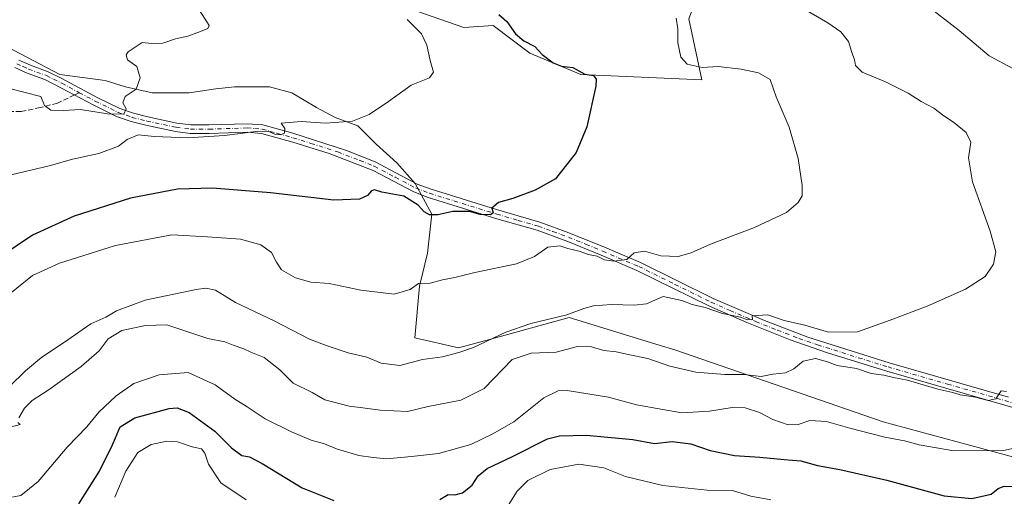
# Model space of a CAD drawing. Units: metres. Extents: x 553012 to 556469, y 4710129 to 4712468.
# Drawn here: x 553459 to 553776, y 4712077 to 4712231 of the extents above; entities that cross this region are included whole.
import ezdxf

# ---------------------------------------------------------------- set-up
doc = ezdxf.new("R2010")
doc.units = ezdxf.units.M
doc.header["$MEASUREMENT"] = 0
doc.linetypes.add('DGN Style 3', pattern=[2.307223, 1.648017, -0.659207])
doc.linetypes.add('DGN Style 4', pattern=[2.638475, 1.318413, -0.659207, 0.001648, -0.659207])
for name, color, linetype, lineweight in [('Camino Cxs', 7, 'Continuous', 0), ('Camino eje', 30, 'DGN Style 4', 13), ('Cultivos herbáceos CxS', 92, 'Continuous', 0), ('Curva de nivel maestra', 30, 'Continuous', 30), ('Curva de nivel normal', 30, 'Continuous', 0), ('Matorral CxS', 135, 'Continuous', 0), ('Senda', 7, 'DGN Style 3', 0), ('Senda no paivmentada conexión', 7, 'DGN Style 3', 0)]:
    doc.layers.add(name, color=color, linetype=linetype, lineweight=lineweight)

# ---------------------------------------------------------------- blocks, each defined once
blk = doc.blocks.new('*U3')
at = {"layer": 'Cultivos herbáceos CxS', "color": 92, "linetype": 'Continuous', "lineweight": 0}
for points in [[(553808.7821, 4712081.8607, 647.742), (553737.2539, 4712101.1101, 643.3059), (553670.2021, 4712124.3025, 637.5142), (553665.1893, 4712125.8367, 637.2142), (553636.1883, 4712134.7119, 635.0085), (553610.5615, 4712127.6737, 634.3605), (553600.6165, 4712124.9423, 634.1027), (553586.5085, 4712128.2047, 632.7621), (553587.9669, 4712144.8803, 629.6678), (553590.6127, 4712155.4635, 628.2713), (553591.9357, 4712168.0313, 624.643), (553586.6441, 4712177.9533, 622.8804), (553580.6909, 4712184.5679, 621.9641), (553574.0763, 4712190.5209, 621.1471), (553568.1231, 4712196.4741, 620.069), (553560.8471, 4712199.1199, 619.234), (553554.8939, 4712202.4273, 618.3496), (553546.9565, 4712207.0575, 617.5652), (553539.6803, 4712209.0419, 617.1792), (553528.4355, 4712209.0419, 616.358), (553522.4825, 4712208.3803, 616.055), (553513.8835, 4712207.0575, 615.7418), (553501.9771, 4712207.0575, 615.221), (553493.3783, 4712209.0419, 615.0425), (553486.7637, 4712211.0261, 614.8761), (553472.2115, 4712213.0105, 612.2175), (553450.8641, 4712224.2215, 611.1404)], [(553439.6441, 4712303.1107, 619.3172), (553492.7717, 4712278.9869, 618.829), (553489.1039, 4712268.9051, 616.2201), (553551.9065, 4712249.5563, 620.9325), (553581.4913, 4712242.9797, 622.2581), (553586.8273, 4712233.4907, 621.3484), (553602.2403, 4712228.1525, 622.4736), (553611.7255, 4712228.7453, 623.7624), (553623.5825, 4712219.8495, 624.2361), (553639.9609, 4712212.9909, 625.3325), (553678.9301, 4712211.2975, 628.4241), (553674.7273, 4712230.9115, 631.1111), (553679.7693, 4712244.2009, 634.6443), (553678.3943, 4712248.7843, 635.8754), (553671.9785, 4712252.4497, 636.812), (553672.3115, 4712259.9247, 637.6356), (553696.2675, 4712279.4891, 643.8054), (553702.2259, 4712290.4875, 647.4857), (553709.5589, 4712302.4035, 651.8865), (553715.5161, 4712307.4443, 653.4967), (553741.6393, 4712299.6539, 654.0846), (553756.7627, 4712293.6959, 654.4495), (553766.8445, 4712274.9059, 650.9115), (553779.2183, 4712252.4485, 649.1606)]]:
    blk.add_polyline3d(points, dxfattribs=at)
blk = doc.blocks.new('*U9')
at = {"layer": 'Matorral CxS', "color": 135, "linetype": 'Continuous', "lineweight": 0}
blk.add_polyline3d([(553674.7273, 4712230.9115, 631.1111), (553678.9301, 4712211.2975, 628.4241), (553639.9609, 4712212.9909, 625.3325), (553623.5825, 4712219.8495, 624.2361), (553611.7255, 4712228.7453, 623.7624), (553602.2403, 4712228.1525, 622.4736), (553586.8273, 4712233.4907, 621.3484)], dxfattribs=at)
blk = doc.blocks.new('*U20')
at = {"layer": 'Matorral CxS', "color": 135, "linetype": 'Continuous', "lineweight": 0}
blk.add_polyline3d([(553450.8641, 4712224.2215, 611.1404), (553472.2115, 4712213.0105, 612.2175), (553486.7637, 4712211.0261, 614.8761), (553493.3783, 4712209.0419, 615.0425), (553501.9771, 4712207.0575, 615.221), (553513.8835, 4712207.0575, 615.7418), (553522.4825, 4712208.3803, 616.055), (553528.4355, 4712209.0419, 616.358), (553539.6803, 4712209.0419, 617.1792), (553546.9565, 4712207.0575, 617.5652), (553554.8939, 4712202.4273, 618.3496), (553560.8471, 4712199.1199, 619.234), (553568.1231, 4712196.4741, 620.069), (553574.0763, 4712190.5209, 621.1471), (553580.6909, 4712184.5679, 621.9641), (553586.6441, 4712177.9533, 622.8804), (553591.9357, 4712168.0313, 624.643), (553590.6127, 4712155.4635, 628.2713), (553587.9669, 4712144.8803, 629.6678), (553586.5085, 4712128.2047, 632.7621), (553600.6165, 4712124.9423, 634.1027), (553610.5615, 4712127.6737, 634.3605), (553636.1883, 4712134.7119, 635.0085), (553665.1893, 4712125.8367, 637.2142), (553670.2021, 4712124.3025, 637.5142), (553737.2539, 4712101.1101, 643.3059), (553808.7821, 4712081.8607, 647.742)], dxfattribs=at)

msp = doc.modelspace()

# ---------------------------------------------------------------- linework, layer by layer
at = {"layer": 'Camino Cxs', "color": 7, "linetype": 'Continuous', "lineweight": 0}
for points in [[(553459.0301, 4712217.6501, 611.4724), (553462.7301, 4712216.0101, 611.8748), (553468.4701, 4712213.9101, 612.1626), (553472.8801, 4712211.7101, 612.9584), (553484.1801, 4712205.6501, 614.6435), (553491.5201, 4712202.0801, 615.2344), (553495.9301, 4712200.5101, 615.9685), (553500.5701, 4712199.3701, 616.301), (553509.9301, 4712197.3501, 617.0521), (553514.3501, 4712196.7701, 617.7612), (553520.2401, 4712196.7701, 618.4078), (553532.5601, 4712197.1701, 619.431), (553537.5301, 4712196.7701, 619.8318), (553547.2501, 4712194.0801, 620.4214), (553564.5301, 4712188.5401, 621.4139), (553573.7901, 4712184.8301, 622.038), (553587.3101, 4712177.7301, 623.1996), (553591.7201, 4712176.0501, 623.7039), (553612.8501, 4712169.4901, 625.3139), (553626.7401, 4712165.4501, 626.9784), (553636.0901, 4712162.0501, 627.7072), (553647.5301, 4712157.4101, 628.8429), (553659.1601, 4712152.4401, 630.5924), (553682.5301, 4712140.9001, 633.9238), (553699.1201, 4712133.7601, 635.2226), (553713.0001, 4712128.4601, 635.9323), (553739.2601, 4712120.1401, 638.1626), (553777.6701, 4712109.1101, 640.5602)], [(553459.0301, 4712217.6501, 611.4724), (553462.7301, 4712216.0101, 611.8748), (553468.4701, 4712213.9101, 612.1626), (553472.8801, 4712211.7101, 612.9584), (553484.1801, 4712205.6501, 614.6435), (553491.5201, 4712202.0801, 615.2344), (553495.9301, 4712200.5101, 615.9685), (553500.5701, 4712199.3701, 616.301), (553509.9301, 4712197.3501, 617.0521), (553514.3501, 4712196.7701, 617.7612), (553520.2401, 4712196.7701, 618.4078), (553532.5601, 4712197.1701, 619.431), (553537.5301, 4712196.7701, 619.8318), (553547.2501, 4712194.0801, 620.4214), (553564.5301, 4712188.5401, 621.4139), (553573.7901, 4712184.8301, 622.038), (553587.3101, 4712177.7301, 623.1996), (553591.7201, 4712176.0501, 623.7039), (553612.8501, 4712169.4901, 625.3139), (553626.7401, 4712165.4501, 626.9784), (553636.0901, 4712162.0501, 627.7072), (553647.5301, 4712157.4101, 628.8429), (553659.1601, 4712152.4401, 630.5924), (553682.5301, 4712140.9001, 633.9238), (553699.1201, 4712133.7601, 635.2226), (553713.0001, 4712128.4601, 635.9323), (553739.2601, 4712120.1401, 638.1626), (553777.6701, 4712109.1101, 640.5602)], [(553782.8501, 4712104.7101, 642.4066), (553738.4701, 4712117.4901, 639.1631), (553719.4301, 4712123.4101, 637.8451), (553707.3501, 4712127.5701, 636.9296), (553693.4501, 4712133.1301, 636.0695), (553681.3701, 4712138.4001, 634.8285), (553658.0101, 4712149.9301, 631.7294), (553646.4701, 4712154.8601, 630.073), (553635.8001, 4712159.2001, 628.7433), (553625.8801, 4712162.8301, 627.5636), (553612.9301, 4712166.5701, 625.9666), (553590.8201, 4712173.4401, 624.2122), (553586.1701, 4712175.2101, 624.2188), (553573.1101, 4712182.1101, 622.5708), (553558.8901, 4712187.5701, 621.8553), (553547.2801, 4712191.1801, 621.3363), (553537.1701, 4712194.0101, 620.7847), (553532.4901, 4712194.4101, 620.6637), (553520.2901, 4712194.0101, 619.6829), (553514.1701, 4712194.0101, 619.1135), (553509.4601, 4712194.6301, 618.6462), (553499.9501, 4712196.6801, 617.2064), (553495.1401, 4712197.8601, 616.7703), (553490.4501, 4712199.5301, 616.4243), (553482.9301, 4712203.1901, 614.733), (553472.7701, 4712208.6501, 613.0032), (553467.3701, 4712211.3701, 612.4347), (553461.6901, 4712213.4501, 611.9031), (553457.7301, 4712215.2101, 611.6787)], [(553782.8501, 4712104.7101, 642.4066), (553738.4701, 4712117.4901, 639.1631), (553719.4301, 4712123.4101, 637.8451), (553707.3501, 4712127.5701, 636.9296), (553693.4501, 4712133.1301, 636.0695), (553681.3701, 4712138.4001, 634.8285), (553658.0101, 4712149.9301, 631.7294), (553646.4701, 4712154.8601, 630.073), (553635.8001, 4712159.2001, 628.7433), (553625.8801, 4712162.8301, 627.5636), (553612.9301, 4712166.5701, 625.9666), (553590.8201, 4712173.4401, 624.2122), (553586.1701, 4712175.2101, 624.2188), (553573.1101, 4712182.1101, 622.5708), (553558.8901, 4712187.5701, 621.8553), (553547.2801, 4712191.1801, 621.3363), (553537.1701, 4712194.0101, 620.7847), (553532.4901, 4712194.4101, 620.6637), (553520.2901, 4712194.0101, 619.6829), (553514.1701, 4712194.0101, 619.1135), (553509.4601, 4712194.6301, 618.6462), (553499.9501, 4712196.6801, 617.2064), (553495.1401, 4712197.8601, 616.7703), (553490.4501, 4712199.5301, 616.4243), (553482.9301, 4712203.1901, 614.733), (553472.7701, 4712208.6501, 613.0032), (553467.3701, 4712211.3701, 612.4347), (553461.6901, 4712213.4501, 611.9031), (553457.7301, 4712215.2101, 611.6787)]]:
    msp.add_polyline3d(points, dxfattribs=at)
at = {"layer": 'Camino eje', "color": 30, "linetype": 'DGN Style 4', "lineweight": 13}
for points in [[(553458.3801, 4712216.4301, 611.5321), (553460.3601, 4712215.5501, 611.7591), (553462.2101, 4712214.7301, 611.8703), (553467.9201, 4712212.6401, 612.0638), (553470.1251, 4712211.5401, 612.6312), (553472.8251, 4712210.1801, 612.9775), (553478.4751, 4712207.1501, 613.6679)], [(553478.4751, 4712207.1501, 613.6679), (553483.5551, 4712204.4201, 614.6729), (553490.9851, 4712200.8051, 615.8032), (553495.5351, 4712199.1851, 616.3493), (553500.2601, 4712198.0251, 616.5152), (553509.6951, 4712195.9901, 617.8411), (553514.2601, 4712195.3901, 618.4353), (553520.2651, 4712195.3901, 619.0451), (553532.5251, 4712195.7901, 620.0467), (553535.0101, 4712195.5901, 620.1865), (553537.3501, 4712195.3901, 620.3034), (553542.2101, 4712194.0451, 620.5432), (553547.2651, 4712192.6301, 620.6402), (553553.0701, 4712190.8251, 621.2495), (553561.7101, 4712188.0551, 621.5036), (553568.8201, 4712185.3251, 622.0793), (553573.4501, 4712183.4701, 622.2297), (553580.2101, 4712179.9201, 623.0993), (553586.7401, 4712176.4701, 623.6512), (553591.2701, 4712174.7451, 623.9235), (553601.8351, 4712171.4651, 625.1198), (553612.8901, 4712168.0301, 625.4576), (553619.8351, 4712166.0101, 626.396), (553626.3101, 4712164.1401, 627.2482), (553630.9851, 4712162.4401, 627.4467), (553635.9451, 4712160.6251, 628.2178), (553641.6651, 4712158.3051, 628.6963), (553647.0001, 4712156.1351, 629.4435), (553658.5851, 4712151.1851, 631.1289), (553670.2701, 4712145.4151, 633.1309), (553681.9501, 4712139.6501, 634.3486), (553687.9901, 4712137.0151, 634.6649), (553696.2851, 4712133.4451, 635.6055), (553703.2351, 4712130.6651, 636.1997), (553710.1751, 4712128.0151, 636.3956), (553716.2151, 4712125.9351, 636.9229), (553729.3451, 4712121.7751, 637.9011), (553738.8651, 4712118.8151, 638.658), (553758.0701, 4712113.3001, 639.5066), (553780.2601, 4712106.9101, 641.2326)]]:
    msp.add_polyline3d(points, dxfattribs=at)
at = {"layer": 'Cultivos herbáceos CxS', "color": 92, "linetype": 'Continuous', "lineweight": 0}
for points in [[(553492.7717, 4712278.9869, 618.829), (553489.1039, 4712268.9051, 616.2201), (553551.9065, 4712249.5563, 620.9325), (553581.4913, 4712242.9797, 622.2581), (553586.8273, 4712233.4907, 621.3484), (553602.2403, 4712228.1525, 622.4736), (553611.7255, 4712228.7453, 623.7624), (553623.5825, 4712219.8495, 624.2361), (553639.9609, 4712212.9909, 625.3325), (553678.9301, 4712211.2975, 628.4241), (553674.7273, 4712230.9115, 631.1111), (553679.7693, 4712244.2009, 634.6443), (553678.3943, 4712248.7843, 635.8754), (553671.9785, 4712252.4497, 636.812), (553672.3115, 4712259.9247, 637.6356), (553696.2675, 4712279.4891, 643.8054), (553702.2259, 4712290.4875, 647.4857), (553709.5589, 4712302.4035, 651.8865), (553715.5161, 4712307.4443, 653.4967), (553741.6393, 4712299.6539, 654.0846), (553756.7627, 4712293.6959, 654.4495), (553766.8445, 4712274.9059, 650.9115), (553779.2183, 4712252.4485, 649.1606)], [(553450.8641, 4712224.2215, 611.1404), (553472.2115, 4712213.0105, 612.2175), (553486.7637, 4712211.0261, 614.8761), (553493.3783, 4712209.0419, 615.0425), (553501.9771, 4712207.0575, 615.221), (553513.8835, 4712207.0575, 615.7418), (553522.4825, 4712208.3803, 616.055), (553528.4355, 4712209.0419, 616.358), (553539.6803, 4712209.0419, 617.1792), (553546.9565, 4712207.0575, 617.5652), (553554.8939, 4712202.4273, 618.3496), (553560.8471, 4712199.1199, 619.234), (553568.1231, 4712196.4741, 620.069), (553574.0763, 4712190.5209, 621.1471), (553580.6909, 4712184.5679, 621.9641), (553586.6441, 4712177.9533, 622.8804), (553591.9357, 4712168.0313, 624.643), (553590.6127, 4712155.4635, 628.2713), (553587.9669, 4712144.8803, 629.6678), (553586.5085, 4712128.2047, 632.7621), (553600.6165, 4712124.9423, 634.1027), (553610.5615, 4712127.6737, 634.3605), (553636.1883, 4712134.7119, 635.0085), (553665.1893, 4712125.8367, 637.2142), (553670.2021, 4712124.3025, 637.5142), (553737.2539, 4712101.1101, 643.3059), (553808.7821, 4712081.8607, 647.742)]]:
    msp.add_polyline3d(points, dxfattribs=at)
at = {"layer": 'Curva de nivel maestra', "color": 30, "linetype": 'Continuous', "lineweight": 30, "flags": 128}
for points, elevation in [([(553613.52, 4712232.3801), (553616.17, 4712230.1201), (553618.9, 4712226.0801), (553621.62, 4712223.8001), (553625.13, 4712221.9801), (553627.5, 4712219.4101), (553631, 4712216.7101), (553633.73, 4712215.7401), (553637.37, 4712215.2601), (553641.2, 4712213.1101), (553644.02, 4712212.6401), (553644.94, 4712211.5301), (553644.78, 4712209.2701), (553641.89, 4712196.1401), (553638.43, 4712187.9301), (553631.77, 4712179.4001), (553625.28, 4712175.7801), (553618.06, 4712173.0501), (553613.46, 4712171.7501), (553611.33, 4712169.9101), (553611.7, 4712168.4901), (553610.89, 4712167.8101), (553607.6, 4712167.9401), (553604.08, 4712168.8901), (553598.8, 4712168.9201), (553593.9, 4712167.8601), (553591.21, 4712167.7701), (553589.47, 4712168.7501), (553587.59, 4712170.8801), (553582.97, 4712173.8101), (553575.92, 4712175.0901), (553573.52, 4712175.8101), (553572.61, 4712175.5701), (553571.28, 4712173.9901), (553568.74, 4712172.8201), (553560.41, 4712172.5701), (553540.08, 4712174.9001), (553521.41, 4712176.3901), (553510.12, 4712176.0901), (553494.92, 4712173.2101), (553476.8, 4712167.3801), (553463.42, 4712161.3001), (553453.19, 4712154.4301)], 625), ([(553478.32, 4712074.6901), (553485.03, 4712085.2901), (553489.22, 4712093.7601), (553491.59, 4712099.5301), (553496.33, 4712102.3901), (553507.43, 4712105.4201), (553509.96, 4712105.6501), (553513.87, 4712104.1601), (553522.16, 4712098.1801), (553527.5, 4712092.8001), (553530.86, 4712090.3301), (553533.3, 4712089.8901), (553537.37, 4712087.6801), (553550.23, 4712079.9101), (553560.4, 4712075.8001)], 650), ([(553594.58, 4712076.1101), (553597.28, 4712077.7201), (553599.43, 4712077.6201), (553601.86, 4712078.2801), (553605.01, 4712080.7101), (553606.93, 4712083.7101), (553609.78, 4712086.1601), (553617.93, 4712090.0201), (553629.26, 4712095.7001), (553633.12, 4712096.6101), (553641.78, 4712096.8101), (553656.7, 4712095.5001), (553663.67, 4712094.1801), (553669.39, 4712094.7601), (553675.35, 4712094.0401), (553681.6, 4712091.8701), (553689.48, 4712090.3501), (553697.55, 4712089.7501), (553705.46, 4712089.0001), (553710.75, 4712088.6201), (553716.17, 4712087.0501), (553723.4, 4712085.8001), (553738.49, 4712082.4101), (553756.96, 4712077.3601), (553765.88, 4712076.4301), (553772.09, 4712077.8201), (553774.32, 4712079.6501), (553776.28, 4712080.3801), (553781.33, 4712080.2001)], 650)]:
    msp.add_lwpolyline(points, dxfattribs=dict(at, elevation=elevation))
at = {"layer": 'Curva de nivel normal', "color": 30, "linetype": 'Continuous', "lineweight": 0, "flags": 128}
for points, elevation in [([(553779.05, 4712214.9501), (553771.4, 4712219.0201), (553761.81, 4712227.1901), (553745.21, 4712240.0801)], 640), ([(553706.69, 4712237.2001), (553719.44, 4712229.6401), (553723.68, 4712226.7201), (553726.1, 4712223.6501), (553727.19, 4712220.0701), (553728.1, 4712217.8701), (553728.42, 4712215.9101), (553730.51, 4712213.7201), (553738.02, 4712210.5901), (553745.36, 4712206.9401), (553749.58, 4712204.3001), (553753.58, 4712202.1601), (553756.81, 4712199.6701), (553760, 4712197.6601), (553764.05, 4712194.2801), (553765.57, 4712191.2401), (553764.75, 4712186.1401), (553766.06, 4712178.4201), (553771.75, 4712162.5501), (553773.54, 4712155.8601), (553772.82, 4712151.9201), (553770.18, 4712148.0001), (553763.85, 4712143.9101), (553751.42, 4712138.3501), (553739.54, 4712133.8801), (553729, 4712130.1701), (553719.73, 4712130.0701), (553712.1, 4712132.2401), (553705.41, 4712133.8101), (553700.17, 4712135.5601), (553695.14, 4712135.2901), (553695.27, 4712134.1401), (553693.62, 4712133.9701), (553691.32, 4712134.8201), (553685.54, 4712136.0701), (553680.01, 4712138.0101), (553675.83, 4712138.9201), (553672.52, 4712140.2701), (553666.42, 4712141.5601), (553661.15, 4712139.1001), (553657.11, 4712138.7201), (553649.82, 4712138.9601), (553644.03, 4712138.4601), (553640.94, 4712137.6401), (553635.48, 4712135.5901), (553623.83, 4712132.8201), (553615.84, 4712130.0301), (553605.39, 4712125.0701), (553600.68, 4712123.4801), (553595.38, 4712122.0401), (553589.03, 4712121.2701), (553581.72, 4712119.3401), (553575.71, 4712120.0601), (553571.06, 4712121.9901), (553565.1, 4712123.4201), (553558.28, 4712125.6401), (553552.56, 4712127.7401), (553541.19, 4712133.6801), (553528.81, 4712139.5501), (553522.34, 4712143.6001), (553519.26, 4712144.2301), (553516.14, 4712143.8001), (553499.74, 4712140.3501), (553490.42, 4712136.9301), (553487.07, 4712134.9001), (553482.24, 4712132.6601), (553473.4, 4712126.5701), (553466.44, 4712121.9201), (553461.14, 4712117.5901), (553455.99, 4712112.5401)], 635), ([(553515.6, 4712236.1401), (553520.31, 4712228.7901), (553519.88, 4712227.8701), (553517.47, 4712226.8601), (553513.41, 4712225.3501), (553509.41, 4712224.4501), (553505.41, 4712223.1001), (553501.74, 4712223.0201), (553498.7, 4712223.2801), (553494.21, 4712220.2701), (553493.52, 4712219.2901), (553493.95, 4712217.7801), (553497.03, 4712215.5401), (553498.12, 4712211.9101), (553496.76, 4712208.2401), (553493.29, 4712205.9101), (553492.55, 4712203.9101), (553493.62, 4712201.9101), (553492.86, 4712200.2401), (553487.6, 4712200.3101), (553478.86, 4712201.7001), (553473.4, 4712201.3801), (553469.3, 4712201.5001), (553467.29, 4712203.0501), (553466.11, 4712205.9101), (553456.02, 4712208.5401)], 615), ([(553448.22, 4712136.0601), (553463.42, 4712148.2501), (553472.09, 4712152.2101), (553490.1, 4712157.9501), (553508.27, 4712161.3201), (553519.74, 4712160.7401), (553530.41, 4712159.9401), (553536.97, 4712158.1201), (553540.39, 4712155.7001), (553541.94, 4712152.5601), (553543.61, 4712150.1401), (553548.05, 4712147.5601), (553552.99, 4712146.1601), (553558.89, 4712145.7401), (553569.08, 4712143.6001), (553579.83, 4712142.3001), (553585.03, 4712143.7401), (553587.73, 4712145.6801), (553591.4, 4712145.7601), (553595.4, 4712146.8401), (553599.4, 4712147.5801), (553605.8, 4712149.2301), (553619.25, 4712152.0401), (553625.07, 4712154.3401), (553629.32, 4712157.3501), (553633.15, 4712157.8301), (553635.82, 4712156.9201), (553639.47, 4712156.1401), (553642.38, 4712155.0401), (553645.2, 4712154.4801), (553647.53, 4712153.3601), (553650.62, 4712152.8701), (553654.76, 4712153.4501), (553657.09, 4712155.5501), (553660.44, 4712156.0801), (553665.71, 4712154.5801), (553671.32, 4712154.4401), (553675.45, 4712155.6201), (553681.68, 4712158.3401), (553695.89, 4712163.7201), (553706.16, 4712168.6101), (553709.98, 4712171.7501), (553711.2, 4712173.9101), (553711.2, 4712177.2401), (553709.96, 4712185.9101), (553706.99, 4712196.0401), (553702.9, 4712205.7601), (553700.88, 4712211.3601), (553697.19, 4712213.5301), (553691.57, 4712214.7301), (553684.18, 4712215.6101), (553679.06, 4712215.2801), (553674.19, 4712216.3601), (553672.16, 4712218.5501), (553671.14, 4712223.1901), (553671.23, 4712227.7501), (553670.62, 4712231.1401)], 630), ([(553454.3, 4712180.1401), (553469.16, 4712183.7501), (553476.27, 4712185.7101), (553484.8, 4712187.6001), (553491.09, 4712189.8801), (553493.84, 4712192.0801), (553497.41, 4712193.5701), (553502.74, 4712193.0801), (553513.41, 4712192.6101), (553525.27, 4712193.3501), (553535.32, 4712194.6901), (553539.75, 4712194.5901), (553541.41, 4712193.8201), (553543.26, 4712193.5301), (553544.54, 4712194.1001), (553544.7, 4712195.6501), (553543.48, 4712197.3401), (553549.88, 4712197.9101), (553557.78, 4712197.2801), (553566.41, 4712198.0101), (553571.8, 4712200.1001), (553578.01, 4712204.3001), (553585.3, 4712209.6201), (553591.28, 4712211.9201), (553592.54, 4712213.7601), (553591.48, 4712217.4701), (553590.37, 4712222.4701), (553588.7, 4712226.0801), (553584.02, 4712230.7401)], 620), ([(553458.97, 4712102.4201), (553460.84, 4712105.5901), (553463.32, 4712107.9801), (553468.83, 4712111.5101), (553479.07, 4712119.0101), (553484.92, 4712124.0401), (553487.75, 4712127.8301), (553492.17, 4712130.5801), (553499.76, 4712132.2201), (553506.67, 4712132.4101), (553519.87, 4712128.0101), (553525.38, 4712126.8801), (553528.01, 4712125.8501), (553531.46, 4712124.6401), (553533.75, 4712123.6001), (553538, 4712121.8401), (553543, 4712117.8401), (553547.38, 4712113.5601), (553553.44, 4712110.6001), (553557.53, 4712108.2201), (553565.4, 4712106.1401), (553569.74, 4712105.7001), (553575.4, 4712104.8701), (553584.2, 4712104.5201), (553590.77, 4712106.0401), (553601.29, 4712108.1601), (553608.8, 4712111.9201), (553617.86, 4712121.2101), (553623.94, 4712123.2601), (553632.05, 4712123.5401), (553638.9, 4712125.3801), (553643.39, 4712125.3001), (553647.37, 4712124.1701), (553651.38, 4712123.7401), (553655.72, 4712122.7301), (553661.56, 4712121.5401), (553668.59, 4712119.1201), (553676.94, 4712117.1801), (553686.36, 4712116.3801), (553692.43, 4712116.3401), (553698.07, 4712115.7201), (553701.76, 4712116.4501), (553705.83, 4712116.9801), (553708.55, 4712118.2601), (553711.56, 4712120.6701), (553715.5, 4712121.5501), (553719.41, 4712120.5001), (553722.47, 4712119.3201), (553728.71, 4712118.2801), (553733.46, 4712116.7501), (553737.57, 4712116.1901), (553740.67, 4712115.4301), (553745.12, 4712114.5501), (553754.91, 4712111.6801), (553759.72, 4712110.5901), (553762.11, 4712109.8701), (553767.03, 4712109.1001), (553771.1, 4712108.0701), (553773.61, 4712108.5801), (553775.25, 4712111.1101), (553776.99, 4712110.8801)], 640), ([(553455.09, 4712076.5301), (553459.61, 4712077.4401), (553465.19, 4712081.8901), (553474.53, 4712092.9501), (553480.88, 4712099.5101), (553484.77, 4712104.2101), (553490.31, 4712109.5401), (553496.04, 4712113.5201), (553504.18, 4712116.3101), (553513.51, 4712117.0201), (553522.25, 4712113.0901), (553528.59, 4712108.4301), (553532.5, 4712106.0201), (553538.37, 4712102.1601), (553546.79, 4712097.8801), (553553.14, 4712095.2001), (553557.42, 4712094.0801), (553561.25, 4712092.4001), (553568.5, 4712090.2701), (553573.15, 4712089.6601), (553577.36, 4712089.2301), (553585.4, 4712090.0201), (553594.15, 4712090.9801), (553604.55, 4712093.9001), (553611.44, 4712097.1601), (553618.4, 4712101.1801), (553628.07, 4712108.8701), (553632.67, 4712111.1301), (553635.6, 4712111.1901), (553648.84, 4712109.1201), (553657.92, 4712106.6601), (553666.39, 4712105.1301), (553672.47, 4712104.0801), (553681.36, 4712104.5401), (553688.65, 4712105.7201), (553692.84, 4712105.6501), (553697.44, 4712104.1201), (553701.75, 4712101.9501), (553706.69, 4712100.1701), (553709.9, 4712100.2501), (553713.7, 4712101.5901), (553719.1, 4712101.2201), (553726.62, 4712099.1001), (553737.81, 4712096.2501), (553744.12, 4712094.9801), (553748.9, 4712093.6901), (553760.05, 4712091.8501), (553776.04, 4712091.8801), (553792.7, 4712095.6001)], 645), ([(553456.69, 4712099.5301), (553459.46, 4712100.2701), (553458.68, 4712100.9801)], 640), ([(553532.19, 4712076.0601), (553524.1, 4712081.5501), (553520.1, 4712087.4801), (553518.9, 4712091.0801), (553517.79, 4712092.4401), (553514.86, 4712093.0901), (553510.08, 4712094.6701), (553506.71, 4712094.9601), (553501.62, 4712093.8201), (553497.38, 4712091.3201), (553493.43, 4712085.2801), (553489.89, 4712076.8901)], 655), ([(553701.15, 4712076.0301), (553694.65, 4712077.1901), (553688.84, 4712079.0501), (553680.64, 4712079.1801), (553666.39, 4712080.6001), (553654.38, 4712083.5901), (553647.42, 4712086.2901), (553639.33, 4712087.5301), (553630.07, 4712085.8101), (553622.93, 4712082.2001), (553619.47, 4712078.8501), (553616.52, 4712074.1701)], 655)]:
    msp.add_lwpolyline(points, dxfattribs=dict(at, elevation=elevation))
at = {"layer": 'Matorral CxS', "color": 135, "linetype": 'Continuous', "lineweight": 0}
for points in [[(553492.7717, 4712278.9869, 618.829), (553489.1039, 4712268.9051, 616.2201), (553551.9065, 4712249.5563, 620.9325), (553581.4913, 4712242.9797, 622.2581), (553586.8273, 4712233.4907, 621.3484), (553602.2403, 4712228.1525, 622.4736), (553611.7255, 4712228.7453, 623.7624), (553623.5825, 4712219.8495, 624.2361), (553639.9609, 4712212.9909, 625.3325), (553678.9301, 4712211.2975, 628.4241), (553674.7273, 4712230.9115, 631.1111), (553679.7693, 4712244.2009, 634.6443), (553678.3943, 4712248.7843, 635.8754), (553671.9785, 4712252.4497, 636.812), (553672.3115, 4712259.9247, 637.6356), (553696.2675, 4712279.4891, 643.8054), (553702.2259, 4712290.4875, 647.4857), (553709.5589, 4712302.4035, 651.8865), (553715.5161, 4712307.4443, 653.4967), (553741.6393, 4712299.6539, 654.0846), (553756.7627, 4712293.6959, 654.4495), (553766.8445, 4712274.9059, 650.9115), (553779.2183, 4712252.4485, 649.1606)], [(553450.8641, 4712224.2215, 611.1404), (553472.2115, 4712213.0105, 612.2175), (553486.7637, 4712211.0261, 614.8761), (553493.3783, 4712209.0419, 615.0425), (553501.9771, 4712207.0575, 615.221), (553513.8835, 4712207.0575, 615.7418), (553522.4825, 4712208.3803, 616.055), (553528.4355, 4712209.0419, 616.358), (553539.6803, 4712209.0419, 617.1792), (553546.9565, 4712207.0575, 617.5652), (553554.8939, 4712202.4273, 618.3496), (553560.8471, 4712199.1199, 619.234), (553568.1231, 4712196.4741, 620.069), (553574.0763, 4712190.5209, 621.1471), (553580.6909, 4712184.5679, 621.9641), (553586.6441, 4712177.9533, 622.8804), (553591.9357, 4712168.0313, 624.643), (553590.6127, 4712155.4635, 628.2713), (553587.9669, 4712144.8803, 629.6678), (553586.5085, 4712128.2047, 632.7621), (553600.6165, 4712124.9423, 634.1027), (553610.5615, 4712127.6737, 634.3605), (553636.1883, 4712134.7119, 635.0085), (553665.1893, 4712125.8367, 637.2142), (553670.2021, 4712124.3025, 637.5142), (553737.2539, 4712101.1101, 643.3059), (553808.7821, 4712081.8607, 647.742)]]:
    msp.add_polyline3d(points, dxfattribs=at)
at = {"layer": 'Senda', "color": 7, "linetype": 'DGN Style 3', "lineweight": 0}
msp.add_polyline3d([(553476.9363, 4712206.4112, 613.6811), (553471.4565, 4712203.7799, 614.6207), (553465.9001, 4712202.3511, 615.6867), (553459.7089, 4712201.0811, 615.9491), (553448.9139, 4712201.2399, 615.4245), (553439.7063, 4712201.5573, 615.2619), (553429.0701, 4712201.8749, 615.1886), (553420.0213, 4712200.7637, 615.1744), (553408.9087, 4712197.5887, 615.08), (553395.5737, 4712194.0961, 614.7056), (553384.3025, 4712190.2861, 614.0842), (553374.6187, 4712183.6185, 613.4522), (553363.5063, 4712173.1411, 612.9801), (553357.1561, 4712165.0447, 612.7732), (553353.8225, 4712159.6473, 612.9522), (553352.3937, 4712155.3611, 612.883), (553351.2825, 4712149.1697, 613.7974), (553350.0125, 4712139.9623, 615.8946), (553346.5199, 4712130.4373, 616.7412), (553344.2975, 4712124.7223, 617.8265), (553339.5349, 4712117.1021, 618.1859), (553334.4549, 4712110.2759, 617.9256), (553327.7873, 4712103.7671, 617.606), (553326.1999, 4712100.5921, 617.6336)], dxfattribs=at)
at = {"layer": 'Senda no paivmentada conexión', "color": 7, "linetype": 'DGN Style 3', "lineweight": 0, "extrusion": (0.006971, 0.003347, 0.99997), "elevation": 20244.2033, "flags": 128}
msp.add_lwpolyline([(553460.7505, 4712165.786), (553459.2116, 4712165.0471)], dxfattribs=at)

# ---------------------------------------------------------------- block references
at = {"layer": 'Cultivos herbáceos CxS', "color": 92, "linetype": 'Continuous', "lineweight": 0}
msp.add_blockref('*U3', (0, 0), dxfattribs=at)
at = {"layer": 'Matorral CxS', "color": 135, "linetype": 'Continuous', "lineweight": 0}
for name in ['*U9', '*U20']:
    msp.add_blockref(name, (0, 0), dxfattribs=at)

doc.saveas('drawing.dxf')
